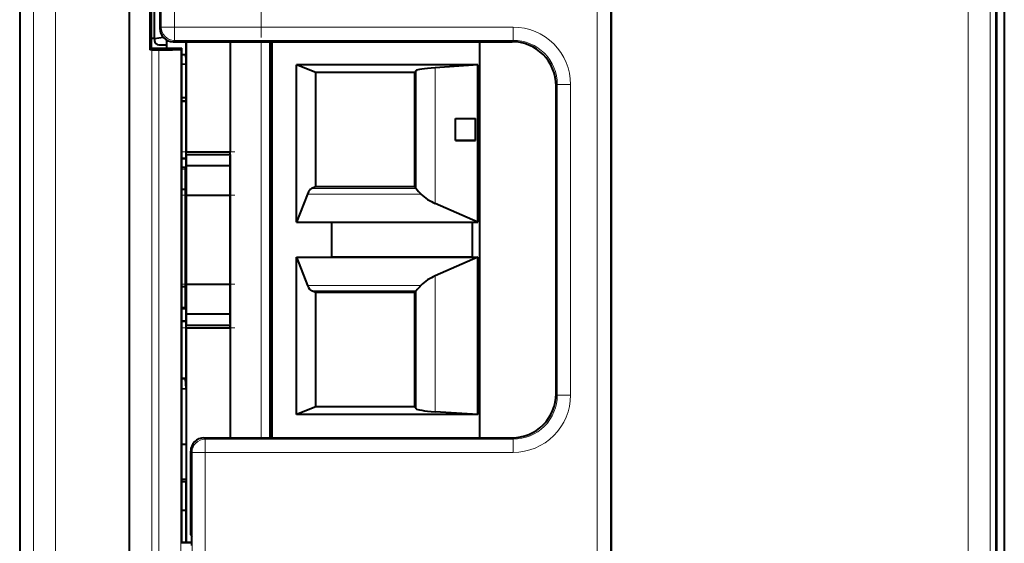
# Model space of a CAD drawing. Extents: x 0 to 420, y 0 to 297.
# Drawn here: x 271 to 293, y 146 to 158 of the extents above; entities that cross this region are included whole.
import ezdxf

# ---------------------------------------------------------------- set-up
doc = ezdxf.new("R2010")
doc.units = 0
doc.linetypes.add('DASHDOT', pattern=[18.5, 12, -3, 0.5, -3])

msp = doc.modelspace()

# ---------------------------------------------------------------- linework, layer by layer
at = {"color": 7, "linetype": 'DASHDOT', "lineweight": 18}
msp.add_line((283.805573, 128.708649), (283.805573, 171.597382), dxfattribs=at)
at = {"color": 7, "lineweight": 40}
for p, q in [((273.170685, 168.896667), (273.170685, 131.409363)), ((292.884247, 131.926987), (292.884247, 168.379044)), ((292.868927, 132.29866), (292.868927, 168.007355)), ((284.124786, 165.153015), (284.124786, 135.153015)), ((270.68457, 164.305756), (270.68457, 136.000259)), ((293.056824, 164.305756), (293.056824, 136.000259)), ((273.638428, 158.335281), (273.638428, 156.970749)), ((273.670685, 158.303009), (273.670685, 157.003006)), ((273.745667, 157.22699), (273.745667, 158.303009)), ((273.870697, 157.853027), (273.870697, 157.453003)), ((273.745667, 157.22699), (273.670715, 157.22699)), ((273.745667, 157.22699), (273.945282, 157.255051)), ((273.745667, 157.22699), (273.745667, 157.183319)), ((273.843933, 157.083344), (274.020691, 157.080261)), ((274.020691, 157.193207), (274.020691, 157.003006)), ((274.170685, 157.153015), (281.870728, 157.153015)), ((274.470673, 157.153015), (274.470673, 154.653015)), ((274.470673, 157.153015), (274.470673, 154.653015)), ((274.470673, 156.864914), (274.470673, 157.153)), ((275.470673, 157.153015), (275.470673, 154.653015)), ((275.470673, 157.153015), (275.470673, 154.653015)), ((276.370697, 157.153015), (276.370697, 148.153015)), ((276.370697, 157.104752), (276.420685, 157.104752)), ((276.420685, 157.104523), (276.370697, 157.104523)), ((276.420685, 148.155014), (276.420685, 157.155014)), ((281.137695, 148.155014), (281.137695, 157.155014)), ((273.688171, 156.970718), (273.638397, 156.970749)), ((273.670685, 157.003006), (273.638428, 156.970749)), ((273.670685, 157.003006), (274.370697, 157.003006)), ((273.688171, 156.970718), (273.842743, 156.970718)), ((274.370697, 157.003006), (274.342712, 156.975052)), ((274.370697, 145.772217), (274.370697, 157.003006)), ((274.370697, 156.864914), (274.470673, 156.864914)), ((274.452423, 156.848816), (274.470673, 156.64006)), ((274.470673, 155.872192), (274.470673, 156.864914)), ((274.470673, 156.64006), (274.370697, 156.631317)), ((277.411499, 156.454514), (276.970673, 156.629837)), ((281.090698, 156.629837), (276.970673, 156.629837)), ((276.970673, 153.055023), (276.970673, 156.629837)), ((281.090698, 156.629837), (280.127869, 156.562317)), ((281.090698, 153.055023), (281.090698, 156.629837)), ((279.661499, 156.454514), (277.411499, 156.454514)), ((277.411499, 153.854523), (277.411499, 156.454514)), ((279.690582, 156.493439), (279.661499, 156.454514)), ((279.661499, 153.854523), (279.661499, 156.454514)), ((282.870697, 149.152969), (282.870697, 156.153046)), ((274.370697, 155.886902), (274.455688, 155.886902)), ((274.470673, 155.803101), (274.370697, 155.803101)), ((274.370697, 155.803101), (274.470703, 155.803101)), ((274.470673, 155.871902), (274.470673, 155.803101)), ((274.470673, 154.453018), (274.470673, 155.853012)), ((280.590698, 154.904999), (280.590698, 155.404999)), ((280.590698, 155.404999), (281.04068, 155.404999)), ((281.04068, 154.904999), (281.04068, 155.404999)), ((281.04068, 154.904999), (280.590698, 154.904922)), ((280.590698, 154.904999), (281.04068, 154.904999)), ((274.470673, 154.590012), (274.470673, 154.653015)), ((274.470673, 154.590012), (274.470673, 154.653015)), ((274.470673, 154.653015), (275.470673, 154.653015)), ((274.470673, 154.653015), (275.470673, 154.653015)), ((275.470673, 154.590012), (275.470673, 154.653015)), ((275.470673, 154.590012), (275.470673, 154.653015)), ((274.370697, 154.503098), (274.470703, 154.503098)), ((274.470673, 154.503098), (274.370697, 154.503098)), ((274.470673, 154.590012), (274.470673, 154.338013)), ((274.470673, 154.590012), (274.470673, 154.338013)), ((274.470673, 154.590012), (275.470673, 154.590012)), ((274.470673, 154.590012), (275.470673, 154.590012)), ((274.470673, 154.262543), (274.470673, 154.503082)), ((274.470673, 154.453018), (274.470673, 154.502151)), ((275.470673, 154.590012), (275.470673, 154.338013)), ((275.470673, 154.590012), (275.470673, 154.338013)), ((275.470673, 150.754242), (275.470673, 154.551514)), ((274.43869, 154.292938), (274.370697, 154.292938)), ((274.470673, 153.664398), (274.470673, 154.338013)), ((274.470673, 154.338013), (274.470673, 153.66301)), ((274.470673, 154.338013), (275.470673, 154.338013)), ((274.470673, 154.338013), (275.470673, 154.338013)), ((274.470673, 154.260941), (274.470673, 153.792938)), ((275.470673, 153.664398), (275.470673, 154.338013)), ((275.470673, 154.338013), (275.470673, 153.66301)), ((275.470673, 153.66301), (275.470673, 154.053101)), ((275.470673, 154.053101), (275.470673, 153.66301)), ((275.470673, 153.66301), (275.470673, 154.053101)), ((275.470673, 154.053101), (275.470673, 153.66301)), ((274.43869, 153.792938), (274.370697, 153.792938)), ((274.43869, 153.792938), (274.470673, 153.792938)), ((274.465698, 153.792938), (274.465698, 151.592941)), ((274.470673, 153.308914), (274.470673, 153.792938)), ((277.411499, 153.854523), (277.314514, 153.816162)), ((279.661499, 153.854523), (277.411499, 153.854523)), ((279.661499, 153.854523), (279.690338, 153.816162)), ((274.470673, 153.664398), (274.470673, 151.642258)), ((274.470673, 153.66301), (274.470673, 151.643005)), ((274.470673, 153.66301), (275.470673, 153.66301)), ((274.470673, 153.66301), (275.470673, 153.66301)), ((275.470673, 153.664398), (275.470673, 151.642258)), ((275.470673, 153.66301), (275.470673, 151.643005)), ((277.226471, 153.692917), (276.970673, 153.055023)), ((281.090698, 153.055023), (280.127869, 153.478424)), ((274.470673, 153.152924), (274.470673, 153.308914)), ((274.470673, 153.152924), (274.470673, 151.592926)), ((276.970673, 153.055023), (277.770691, 153.055023)), ((277.770691, 153.055389), (277.770691, 152.255402)), ((277.770691, 153.055389), (280.970673, 153.055389)), ((280.970673, 152.255402), (280.970673, 153.055389)), ((280.970673, 153.055023), (281.090698, 153.055023)), ((276.970673, 148.680206), (276.970673, 152.25502)), ((276.970673, 152.25502), (277.770691, 152.25502)), ((276.970673, 152.25502), (277.226471, 151.616547)), ((280.970673, 152.255402), (277.770691, 152.255402)), ((277.770691, 152.25502), (280.970673, 152.25502)), ((281.090698, 152.25502), (280.127869, 151.831238)), ((280.970673, 152.25502), (281.090698, 152.25502)), ((281.090698, 148.680206), (281.090698, 152.25502)), ((274.465698, 151.990936), (274.470673, 152.047943)), ((274.370697, 151.592941), (274.43869, 151.592941)), ((274.470673, 151.592941), (274.43869, 151.592941)), ((274.470673, 151.643005), (274.470673, 151.642014)), ((274.470673, 151.643005), (275.470673, 151.643005)), ((274.470673, 151.643005), (275.470673, 151.643005)), ((274.470673, 150.967072), (274.470673, 151.642258)), ((274.470673, 151.642014), (274.470673, 150.96701)), ((274.470673, 151.642014), (275.470673, 151.642014)), ((274.470673, 151.642014), (275.470673, 151.642014)), ((274.470673, 151.592941), (274.470673, 151.124939)), ((275.470673, 151.643005), (275.470673, 151.642014)), ((275.470673, 150.967072), (275.470673, 151.642258)), ((275.470673, 151.642014), (275.470673, 150.96701)), ((277.411499, 151.454514), (277.314514, 151.493088)), ((279.690338, 151.493088), (279.661499, 151.454514)), ((279.661499, 151.454514), (277.411499, 151.454514)), ((277.411499, 148.854523), (277.411499, 151.454514)), ((279.661499, 148.854523), (279.661499, 151.454514)), ((274.370697, 151.092941), (274.43869, 151.092941)), ((274.470673, 151.123932), (274.470673, 151.061127)), ((274.470673, 151.061127), (274.470673, 150.803101)), ((274.470673, 150.803101), (274.370697, 150.803101)), ((274.370697, 150.803101), (274.470703, 150.803101)), ((274.470673, 150.967072), (274.470673, 150.716003)), ((274.470673, 150.96701), (274.470673, 150.716003)), ((274.470673, 150.96701), (275.470673, 150.96701)), ((274.470673, 150.96701), (275.470673, 150.96701)), ((274.470673, 149.453003), (274.470673, 150.853012)), ((275.470673, 150.967072), (275.470673, 150.716003)), ((275.470673, 150.96701), (275.470673, 150.716003)), ((274.470673, 150.653015), (274.470673, 150.716003)), ((274.470673, 150.653015), (274.470673, 150.716003)), ((274.470673, 150.716003), (275.470673, 150.716003)), ((274.470673, 150.716003), (275.470673, 150.716003)), ((274.470673, 150.653015), (274.470673, 145.772217)), ((274.470673, 150.653015), (274.470673, 145.772217)), ((274.470673, 150.653015), (275.470673, 150.653015)), ((274.470673, 150.653015), (275.470673, 150.653015)), ((275.470673, 150.653015), (275.470673, 150.716003)), ((275.470673, 150.653015), (275.470673, 150.716003)), ((275.470673, 150.716003), (275.470673, 150.653564)), ((275.470673, 150.653015), (275.470673, 150.716003)), ((275.470673, 150.653015), (275.470673, 148.153015)), ((275.470673, 150.653015), (275.470673, 148.153015)), ((274.370697, 149.503098), (274.470703, 149.503098)), ((274.470673, 149.503098), (274.370697, 149.503098)), ((274.470673, 149.274094), (274.452423, 149.482849)), ((274.470673, 149.503098), (274.470673, 148.013107)), ((274.470673, 149.453003), (274.470673, 149.502151)), ((274.370697, 149.26535), (274.470673, 149.274094)), ((277.411499, 148.854523), (276.970673, 148.680206)), ((279.661499, 148.854523), (277.411499, 148.854523)), ((279.690582, 148.815811), (279.661499, 148.854523)), ((281.090698, 148.680206), (276.970673, 148.680206)), ((281.090698, 148.680206), (280.127869, 148.74733)), ((274.870667, 148.153015), (281.870728, 148.153015)), ((276.370697, 148.204758), (276.420685, 148.204758)), ((276.420685, 148.155014), (281.137695, 148.155014)), ((276.420685, 148.154907), (281.932159, 148.154907)), ((281.137695, 148.155014), (281.933746, 148.154999)), ((274.370697, 148.013107), (274.470673, 148.013107)), ((274.470673, 148.013107), (274.470673, 147.213104)), ((274.570679, 145.950134), (274.570679, 147.853027)), ((274.370697, 147.213104), (274.470673, 147.213104)), ((274.470673, 147.213104), (274.470673, 147.152924)), ((274.470673, 147.152924), (274.370728, 147.152924)), ((274.470673, 146.50293), (274.470673, 147.152924)), ((274.470673, 146.50293), (274.370728, 146.50293)), ((274.470673, 145.772202), (274.470673, 146.50293)), ((274.570679, 145.950134), (274.592529, 145.906433)), ((274.594238, 145.706467), (274.592529, 145.906433)), ((274.370697, 145.772217), (274.355804, 145.757339)), ((274.594147, 145.772217), (274.370697, 145.772217))]:
    msp.add_line(p, q, dxfattribs=at)
at = {"color": 7, "lineweight": 18}
for p, q in [((273.188171, 168.879181), (273.188171, 131.426849)), ((270.996796, 168.321182), (270.996796, 131.984833)), ((271.496765, 168.321182), (271.496765, 131.984833)), ((292.232788, 131.862518), (292.232788, 168.443512)), ((292.732758, 131.865112), (292.732758, 168.440918)), ((283.805573, 132.285294), (283.805573, 168.020721)), ((284.10556, 132.2827), (284.10556, 168.023315)), ((292.868927, 132.29866), (292.868927, 168.007355)), ((273.900391, 157.482697), (273.900391, 157.823334)), ((274.200378, 157.482697), (274.200378, 157.823334)), ((273.870697, 157.453003), (273.900391, 157.482697)), ((274.200378, 157.482697), (273.900391, 157.482697)), ((274.200378, 157.482697), (281.900421, 157.482697)), ((274.200378, 157.182709), (274.200378, 157.482697)), ((281.900421, 157.182709), (281.900421, 157.482697)), ((274.170685, 157.153015), (274.200378, 157.182709)), ((274.200378, 157.182709), (281.900421, 157.182709)), ((276.170685, 157.153015), (276.170685, 148.153015)), ((281.900421, 157.182709), (281.870728, 157.153015)), ((273.688171, 156.970718), (273.688171, 131.426849)), ((273.842743, 131.635544), (273.842743, 156.970718)), ((274.342712, 132.135513), (274.342712, 156.975052)), ((279.690582, 153.815811), (279.690582, 156.493439)), ((280.127869, 153.478424), (280.127869, 156.562317)), ((282.900391, 156.182739), (282.870697, 156.153046)), ((282.900391, 149.123276), (282.900391, 156.182739)), ((282.900391, 156.182739), (283.200378, 156.182739)), ((283.200378, 149.123276), (283.200378, 156.182739)), ((274.455688, 155.871902), (274.370697, 155.871902)), ((274.455688, 155.871902), (274.455688, 155.886902)), ((274.455688, 155.803101), (274.455688, 155.871902)), ((274.455688, 155.871902), (274.470673, 155.871902)), ((275.470673, 154.653015), (274.470673, 154.653015)), ((275.470673, 154.590012), (274.470673, 154.590012)), ((274.43869, 154.260941), (274.370697, 154.260941)), ((274.43869, 154.292938), (274.43869, 154.260941)), ((274.43869, 154.260941), (274.470673, 154.260941)), ((274.43869, 153.792938), (274.43869, 154.260941)), ((275.470673, 154.338013), (274.470673, 154.338013)), ((274.433685, 153.792938), (274.433685, 151.592941)), ((277.314514, 153.816162), (279.690338, 153.816162)), ((275.470673, 153.664398), (274.470673, 153.664398)), ((277.226471, 153.692917), (279.802246, 153.692917)), ((280.127869, 148.74733), (280.127869, 151.831238)), ((274.43869, 151.592941), (274.43869, 151.124939)), ((275.470673, 151.642258), (274.470673, 151.642258)), ((277.226471, 151.616547), (279.802246, 151.616547)), ((277.314514, 151.493088), (279.690338, 151.493088)), ((279.690582, 148.815811), (279.690582, 151.493454)), ((274.370697, 151.124939), (274.43869, 151.124939)), ((274.470673, 151.124939), (274.43869, 151.124939)), ((274.43869, 151.092941), (274.43869, 151.124939)), ((274.455688, 151.061127), (274.455688, 151.097809)), ((274.455688, 150.803101), (274.455688, 151.061127)), ((275.470673, 150.967072), (274.470673, 150.967072)), ((275.470673, 150.716003), (274.470673, 150.716003)), ((275.470673, 150.653015), (274.470673, 150.653015)), ((282.900391, 149.123276), (282.870697, 149.152969)), ((282.900391, 149.123276), (283.200378, 149.123276)), ((274.870667, 148.153015), (274.90036, 148.123322)), ((281.900421, 148.123322), (274.90036, 148.123322)), ((274.90036, 148.123322), (274.90036, 147.823334)), ((281.900421, 148.123322), (281.870728, 148.153015)), ((281.900421, 148.123322), (281.900421, 147.823334)), ((274.570679, 147.853027), (274.600372, 147.823334)), ((274.600372, 147.823334), (274.90036, 147.823334)), ((274.600372, 142.482697), (274.600372, 147.823334)), ((281.900421, 147.823334), (274.90036, 147.823334)), ((274.90036, 142.482697), (274.90036, 147.823334)), ((274.594177, 145.757339), (274.355804, 145.757339))]:
    msp.add_line(p, q, dxfattribs=at)
at = {"color": 7, "linetype": 'DASHDOT', "lineweight": 18, "ltscale": 0.271357}
msp.add_line((276.170685, 168.102753), (276.170685, 157.248489), dxfattribs=at)
at = {"color": 7, "linetype": 'DASHDOT', "lineweight": 18, "ltscale": 0.002549}
msp.add_line((274.362213, 155.871902), (274.464172, 155.871902), dxfattribs=at)
at = {"color": 7, "linetype": 'DASHDOT', "lineweight": 18, "ltscale": 0.002064}
msp.add_line((274.455688, 155.796219), (274.455688, 155.878784), dxfattribs=at)
at = {"color": 7, "linetype": 'DASHDOT', "lineweight": 18, "ltscale": 0.030016}
for p, q in [((274.370117, 154.653275), (275.57074, 154.653275)), ((274.370117, 153.664398), (275.57074, 153.664398)), ((274.370117, 151.642258), (275.57074, 151.642258)), ((274.370117, 150.65274), (275.57074, 150.65274))]:
    msp.add_line(p, q, dxfattribs=at)
at = {"color": 7, "linetype": 'DASHDOT', "lineweight": 18, "ltscale": 0.00204}
msp.add_line((274.363892, 154.260941), (274.445496, 154.260941), dxfattribs=at)
at = {"color": 7, "linetype": 'DASHDOT', "lineweight": 18, "ltscale": 0.014055}
for p, q in [((274.43869, 154.307785), (274.43869, 153.74559)), ((274.43869, 151.639786), (274.43869, 151.077591))]:
    msp.add_line(p, q, dxfattribs=at)
at = {"color": 7, "linetype": 'DASHDOT', "lineweight": 18, "ltscale": 0.066015}
msp.add_line((274.433685, 154.012985), (274.433685, 151.372391), dxfattribs=at)
at = {"color": 7, "linetype": 'DASHDOT', "lineweight": 18, "ltscale": 0.002055}
msp.add_line((274.445526, 151.124939), (274.363342, 151.124939), dxfattribs=at)
at = {"color": 7, "linetype": 'DASHDOT', "lineweight": 18, "ltscale": 0.009625}
msp.add_line((274.455688, 150.771011), (274.455688, 151.156006), dxfattribs=at)
at = {"color": 7, "lineweight": 40}
for centre, radius, start, end in [((274.170654, 157.453003), 0.299983, 179.999431, 270.000612), ((273.845673, 157.183319), 0.1, 180.000005, 269.000003), ((281.870728, 156.153061), 0.999943, 359.999004, 90.000993), ((273.978668, 174.900024), 17.929323, 269.565597, 271.162359), ((274.203369, 156.827026), 0.25, 5, 8.715852), ((274.455688, 155.871902), 0.015, 359.999997, 89.999996), ((274.43869, 154.260941), 0.032, 360, 90.000385), ((281.661224, 155.506958), 2.597075, 220.63555, 224.299236), ((280.495514, 154.398209), 0.989726, 225.493153, 248.214132), ((280.499542, 150.906021), 0.99629, 111.886312, 134.462137), ((281.56958, 149.888504), 2.471405, 135.644101, 139.49753), ((274.43869, 151.124939), 0.032, 269.999997, 360), ((274.203369, 149.46106), 0.25, 5, 9.679333), ((281.870728, 149.152954), 0.999943, 269.999007, 0.00099), ((274.870667, 147.853027), 0.299983, 89.999388, 180.000569)]:
    msp.add_arc(centre, radius, start, end, dxfattribs=at)
at = {"color": 7, "lineweight": 18}
for centre, radius, start, end in [((281.900452, 156.18277), 1.299926, 359.999012, 90.000979), ((281.900482, 156.1828), 0.99991, 359.997111, 90.002892), ((281.900452, 149.12326), 1.299926, 269.999014, 0.000978), ((281.900482, 149.12323), 0.99991, 269.997108, 0.002889)]:
    msp.add_arc(centre, radius, start, end, dxfattribs=at)
for centre, major_axis in [((274.200378, 157.482697), (0.212128, -0.212135)), ((274.90036, 147.823334), (-0.212128, -0.212135))]:
    msp.add_ellipse(centre, major_axis=major_axis, ratio=0.999924, start_param=3.927028893, end_param=5.497749068, dxfattribs=at)
at = {"color": 7, "lineweight": 40}
for centre, major_axis, ratio, start_param, end_param in [((281.188538, 156.48793), (-1.5, 0), 0.070126, 5.497787144, 6.230825429), ((277.332977, 152.319794), (0.000061, -1.5), 0.176327, 3.211200694, 3.55585682), ((277.332977, 152.98941), (0.000061, -1.5), 0.176327, 5.868510881, 6.213167008), ((281.188538, 148.821289), (1.5, 0), 0.069728, 3.193952532, 3.926990822)]:
    msp.add_ellipse(centre, major_axis=major_axis, ratio=ratio, start_param=start_param, end_param=end_param, dxfattribs=at)

doc.saveas('drawing.dxf')
